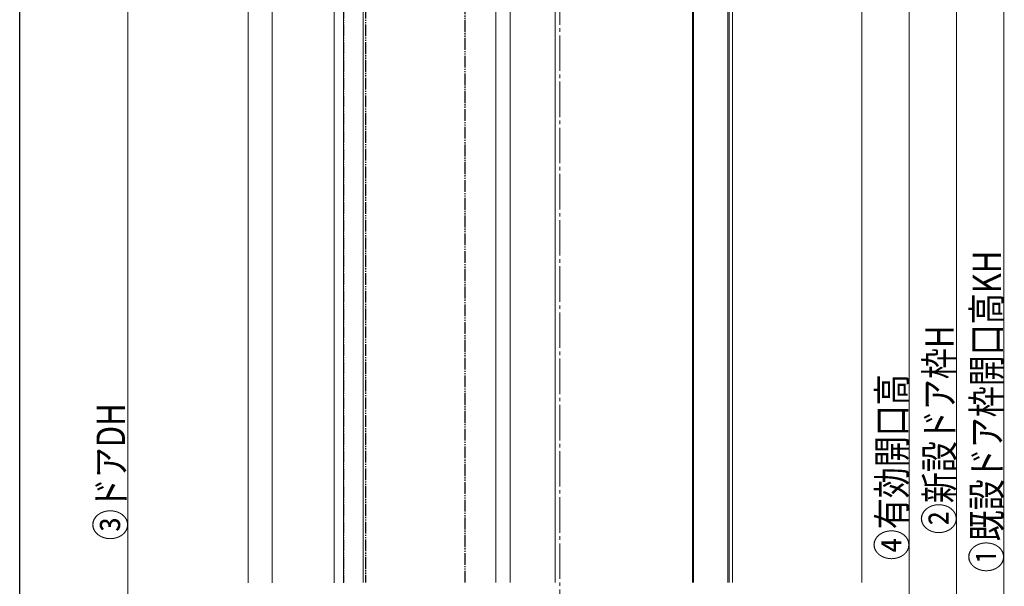
# Model space of a CAD drawing. Extents: x 0 to 1040, y 0 to 1603.
# Drawn here: x 0 to 416, y 803 to 1042 of the extents above; entities that cross this region are included whole.
import ezdxf

# ---------------------------------------------------------------- set-up
doc = ezdxf.new("R2010")
doc.units = 0
doc.linetypes.add('YCENTER_1', pattern=[13, 10, -1, 1, -1])
doc.linetypes.add('YDIVIDE_1', pattern=[15, 10, -1, 1, -1, 1, -1])
for name, color, linetype, lineweight in [('YKK_12', 2, 'CONTINUOUS', 13), ('YKK_13', 4, 'CONTINUOUS', 30), ('YKK_D', 6, 'CONTINUOUS', 13), ('YSS_K', 3, 'CONTINUOUS', 13)]:
    doc.layers.add(name, color=color, linetype=linetype, lineweight=lineweight)
doc.layers.add('YKK_ZWAK', color=7, linetype='CONTINUOUS')
doc.styles.add('text-b', font='extslim2.shx', dxfattribs={"width": 0.8, "bigfont": 'extfont2.shx'})

msp = doc.modelspace()

# ---------------------------------------------------------------- linework, layer by layer
at = {"layer": 'YKK_12', "linetype": 'YCENTER_1', "ltscale": 1.5}
msp.add_line((228.03, 1327.91), (228.03, 495.77), dxfattribs=at)
at = {"layer": 'YKK_12'}
for p, q in [((96.53, 1235.95), (96.53, 804.23)), ((106.54, 1218.95), (106.54, 804.23)), ((299.53, 1172.55), (299.53, 804.32)), ((301.03, 804.32), (301.03, 1172.55)), ((132.73, 1140.55), (132.73, 804.23)), ((136.73, 1140.55), (136.73, 804.23)), ((284.03, 1132.55), (284.03, 804.32)), ((284.53, 1132.55), (284.53, 804.32)), ((299.03, 1132.55), (299.03, 804.32))]:
    msp.add_line(p, q, dxfattribs=at)
at = {"layer": 'YKK_12', "ltscale": 2}
msp.add_line((145.03, 1140.25), (145.03, 804.32), dxfattribs=at)
at = {"layer": 'YKK_12', "linetype": 'Continuous', "ltscale": 0.5}
for p, q in [((226.03, 804.32), (226.03, 1135.05)), ((201.03, 1106.83), (201.03, 804.32)), ((207.03, 1106.55), (207.03, 804.32))]:
    msp.add_line(p, q, dxfattribs=at)
at = {"layer": 'YKK_12', "linetype": 'YDIVIDE_1', "ltscale": 0.5}
msp.add_line((136.93, 1115.05), (136.93, 804.32), dxfattribs=at)
at = {"layer": 'YKK_13', "linetype": 'YDIVIDE_1', "ltscale": 0.5}
for p, q in [((146.03, 1115.05), (146.03, 804.32)), ((188.03, 804.32), (188.03, 1112.02))]:
    msp.add_line(p, q, dxfattribs=at)
at = {"layer": 'YKK_D'}
for p, q in [((415.53, 1157.05), (415.53, 578.05)), ((395.53, 1147.05), (395.53, 578.05)), ((45.66, 1104.55), (45.66, 588.55)), ((375.53, 1096.05), (375.53, 598.05))]:
    msp.add_line(p, q, dxfattribs=at)
at = {"layer": 'YKK_ZWAK'}
msp.add_line((0, 0), (0, 1560), dxfattribs=at)
at = {"layer": 'YSS_K', "linetype": 'Continuous', "ltscale": 1.5}
msp.add_line((355.53, 1192.55), (355.53, 804.32), dxfattribs=at)

# ---------------------------------------------------------------- texts
at = {"layer": 'YKK_D', "style": 'text-b', "width": 0.8}
for s, p in [('①既設ドア枠開口高KH', (414.33, 808.67)), ('②新設ドア枠H', (394.33, 824.79)), ('④有効開口高', (374.33, 813.77)), ('③ドアDH', (44.46, 822.23))]:
    msp.add_text(s, height=12, rotation=90, dxfattribs=at).set_placement(p)

doc.saveas('drawing.dxf')
